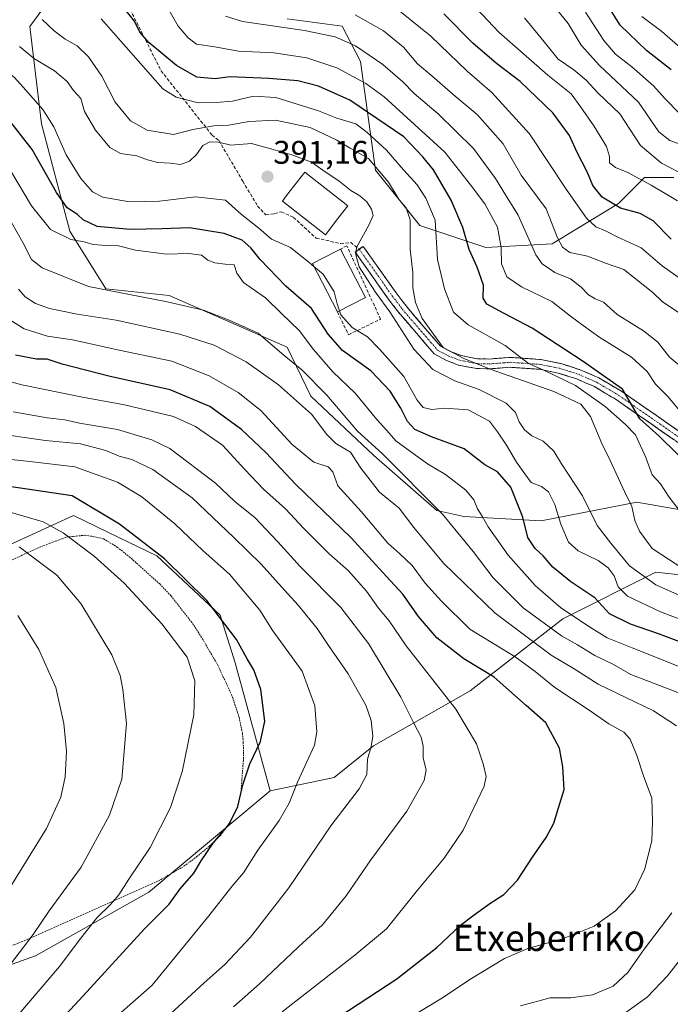
# Model space of a CAD drawing. Units: metres. Extents: x 637289 to 640682, y 4773768 to 4775708.
# Drawn here: x 639039 to 639238, y 4774062 to 4774363 of the extents above; entities that cross this region are included whole.
import ezdxf
from ezdxf.enums import TextEntityAlignment as Align

# ---------------------------------------------------------------- set-up
doc = ezdxf.new("R2010")
doc.units = ezdxf.units.M
doc.header["$MEASUREMENT"] = 0
for name, pattern in [('TRAZO_Y_PUNTO', [1, 0.5, -0.25, 0, -0.25]), ('TRAZOS', [0.75, 0.5, -0.25]), ('TRAZOSX2', [1.5, 1, -0.5])]:
    doc.linetypes.add(name, pattern=pattern)
for name, color, linetype, lineweight in [('Alambrada', 19, 'TRAZOS', 0), ('Arbolado forestal CxS', 92, 'Continuous', 0), ('Camino', 19, 'TRAZOSX2', 0), ('Camino Cxs', 19, 'Continuous', 0), ('Camino eje', 19, 'TRAZO_Y_PUNTO', 0), ('Carátula', 7, 'Continuous', 5), ('Curva de nivel maestra', 36, 'Continuous', 30), ('Curva de nivel normal', 36, 'Continuous', 0), ('Edificación', 1, 'Continuous', 13), ('Edificación Cxs', 1, 'Continuous', 13), ('Muro lineal', 1, 'TRAZOSX2', 13), ('Pastizal CxS', 92, 'Continuous', 0), ('Prado CxS', 92, 'Continuous', 0), ('Punto de cota en terreno', 7, 'Continuous', 0), ('Rótulo de punto de cota en terreno', 19, 'Continuous', 0), ('Senda', 19, 'TRAZOSX2', 0), ('Texto cartográfico', 19, 'Continuous', 0)]:
    doc.layers.add(name, color=color, linetype=linetype, lineweight=lineweight)
doc.styles.add('Arial', font='txt', dxfattribs={"height": 0.2})

# ---------------------------------------------------------------- blocks, each defined once
blk = doc.blocks.new('*U153')
at = {"layer": 'Arbolado forestal CxS', "color": 92, "linetype": 'Continuous', "lineweight": 0}
blk.add_polyline3d([(638929.6379, 4774065.6957, 489.4904), (638951.2343, 4774066.7103, 483.7955), (638983.046, 4774065.2233, 473.4142), (639004.6948, 4774062.9695, 465.7215), (639043.3051, 4774076.7995, 456.5804), (639078.028, 4774096.2897, 451.1807), (639115.1487, 4774127.2309, 446.0598), (639134.8085, 4774131.2953, 441.1726), (639146.7665, 4774140.9701, 438.621), (639176.4362, 4774157.8543, 427.9391), (639204.7692, 4774179.7987, 408.1912), (639233.1995, 4774194.1299, 389.2515), (639279.6832, 4774189.0295, 384.0765)], dxfattribs=at)
blk = doc.blocks.new('5PATER')
at = {"layer": 'Carátula', "linetype": 'Continuous', "lineweight": 5}
h = blk.add_hatch(color=250, dxfattribs=at)
edge = h.paths.add_edge_path()
edge.add_ellipse((0, 0.01), major_axis=(-1.33, -1.34), ratio=0.999422, start_angle=0, end_angle=360)

msp = doc.modelspace()

# ---------------------------------------------------------------- linework, layer by layer
at = {"layer": 'Alambrada', "color": 19, "linetype": 'TRAZOS', "lineweight": 0}
msp.add_polyline3d([(639032.17, 4774078.38, 462.24), (639041.28, 4774081.94, 459.85), (639080.97, 4774099.67, 452.25), (639088.78, 4774104.17, 451.11), (639092.73, 4774107.11, 450.83), (639096.62, 4774110.35, 450.11), (639100.03, 4774113.69, 449.7), (639103.03, 4774117.72, 449.74), (639105.16, 4774122.3, 449.82), (639106.27, 4774127.09, 449.9), (639107.01, 4774137.06, 450.46), (639106.96, 4774142.05, 451.24), (639106.69, 4774144.84, 451.72), (639105.69, 4774149.67, 452.33), (639103.47, 4774156.39, 452.71), (639099.17, 4774165.63, 453.09), (639094.14, 4774174.25, 452.51), (639091.16, 4774178.77, 452.24), (639084.82, 4774186.88, 451.99), (639081.37, 4774190.49, 452.18), (639072.32, 4774198.62, 452.3), (639068.48, 4774201.68, 452.43), (639064.12, 4774204.34, 452.6), (639058.69, 4774205.41, 453.52), (639057.82, 4774205.32, 453.72), (639052.66, 4774204.79, 454.99), (639044.87, 4774201.84, 458.06), (639031.78, 4774195.89, 463.02)], dxfattribs=at)
at = {"layer": 'Arbolado forestal CxS', "color": 92, "linetype": 'Continuous', "lineweight": 0}
for points in [[(639050.95, 4774373.83, 380.2), (639041.58, 4774361.02, 386.95), (639045.14, 4774331.25, 396.28), (639053.82, 4774298.37, 405.36), (639064.86, 4774280.75, 411.64), (639084.27, 4774278.68, 410.77), (639120.35, 4774262.88, 409.4), (639127.59, 4774247.94, 413.63), (639146.9, 4774229.8, 412.04), (639166.19, 4774212.92, 410.65), (639174.48, 4774211.13, 407.83), (639198.16, 4774209.85, 397.27), (639227.47, 4774215.49, 383.54), (639246.64, 4774212.1, 378.75)], [(639050.95, 4774373.83, 380.2), (639041.58, 4774361.02, 386.95), (639045.14, 4774331.25, 396.28), (639053.82, 4774298.37, 405.36), (639064.86, 4774280.75, 411.64), (639084.27, 4774278.68, 410.77), (639120.35, 4774262.88, 409.4), (639127.59, 4774247.94, 413.63), (639146.9, 4774229.8, 412.04), (639166.19, 4774212.92, 410.65), (639174.48, 4774211.13, 407.83), (639198.16, 4774209.85, 397.27), (639227.47, 4774215.49, 383.54), (639246.64, 4774212.1, 378.75)], [(639238.75, 4774314.78, 342.89), (639229.73, 4774314.78, 345.71), (639221.83, 4774306.88, 351.29), (639201.54, 4774294.47, 361.77), (639181.24, 4774293.34, 371.24), (639160.95, 4774300.11, 381.27), (639147.41, 4774317.04, 386.38), (639142.82, 4774350.29, 368.52), (639137.27, 4774361.04, 364.56), (639120.35, 4774363.3, 365.47)], [(639238.75, 4774314.78, 342.89), (639229.73, 4774314.78, 345.71), (639221.83, 4774306.88, 351.29), (639201.54, 4774294.47, 361.77), (639181.24, 4774293.34, 371.24), (639160.95, 4774300.11, 381.27), (639147.41, 4774317.04, 386.38), (639142.82, 4774350.29, 368.52), (639137.27, 4774361.04, 364.56), (639120.35, 4774363.3, 365.47)], [(639279.68, 4774189.03, 384.08), (639233.2, 4774194.13, 389.25), (639204.77, 4774179.8, 408.19), (639176.44, 4774157.85, 427.94), (639146.77, 4774140.97, 438.62), (639134.81, 4774131.3, 441.17), (639115.15, 4774127.23, 446.06), (639104.47, 4774166.43, 451.41), (639099.84, 4774180.96, 449.95), (639080.53, 4774199.11, 450.79), (639068.89, 4774204.72, 452.06), (639054.94, 4774211.46, 453.31), (639005.12, 4774188.65, 470.58), (638977.01, 4774188.87, 475.02), (638945.91, 4774184.65, 486.09), (638924.82, 4774192.62, 492.99)], [(639115.15, 4774127.23, 446.06), (639104.47, 4774166.43, 451.41), (639099.84, 4774180.96, 449.95), (639080.53, 4774199.11, 450.79), (639068.89, 4774204.72, 452.06), (639054.94, 4774211.46, 453.31), (639005.12, 4774188.65, 470.58), (638977.01, 4774188.87, 475.02), (638945.91, 4774184.65, 486.09), (638924.82, 4774192.62, 492.99)], [(639279.68, 4774189.03, 384.08), (639233.2, 4774194.13, 389.25), (639204.77, 4774179.8, 408.19), (639176.44, 4774157.85, 427.94), (639146.77, 4774140.97, 438.62), (639134.81, 4774131.3, 441.17), (639115.15, 4774127.23, 446.06)], [(639279.68, 4774189.03, 384.08), (639233.2, 4774194.13, 389.25), (639204.77, 4774179.8, 408.19), (639176.44, 4774157.85, 427.94), (639146.77, 4774140.97, 438.62), (639134.81, 4774131.3, 441.17), (639115.15, 4774127.23, 446.06)], [(638983.05, 4774065.22, 473.41), (639004.69, 4774062.97, 465.72), (639043.31, 4774076.8, 456.58), (639078.03, 4774096.29, 451.18), (639115.15, 4774127.23, 446.06)]]:
    msp.add_polyline3d(points, dxfattribs=at)
at = {"layer": 'Camino', "color": 19, "linetype": 'TRAZOSX2', "lineweight": 0}
for points in [[(639246.15, 4774229.5), (639221.1, 4774246.9), (639214.43, 4774250.85), (639209.03, 4774253.2), (639203.38, 4774254.98), (639197.61, 4774256.15), (639188.69, 4774256.77), (639182.22, 4774256.28), (639178.36, 4774256.37), (639172.79, 4774257.45), (639169.13, 4774258.83), (639165.43, 4774260.83), (639154.44, 4774273.62), (639151.32, 4774277.72), (639141.24, 4774292), (639142.47, 4774292.87)], [(639142.47, 4774292.87), (639143.69, 4774293.73), (639153.74, 4774279.49), (639156.77, 4774275.51), (639167.34, 4774263.21), (639170.38, 4774261.57), (639173.61, 4774260.35), (639178.69, 4774259.36), (639182.14, 4774259.29), (639188.68, 4774259.78), (639198.01, 4774259.13), (639204.13, 4774257.89), (639210.08, 4774256.01), (639215.8, 4774253.53), (639222.73, 4774249.43), (639247.77, 4774232.03)]]:
    msp.add_lwpolyline(points, dxfattribs=at)
at = {"layer": 'Camino Cxs', "color": 19, "linetype": 'Continuous', "lineweight": 0}
msp.add_polyline3d([(639238.99, 4774234.47, 372.73), (639235.41, 4774236.96, 373.43), (639231.84, 4774239.44, 373.88), (639228.26, 4774241.93, 375.48), (639224.68, 4774244.41, 377.08), (639221.1, 4774246.9, 378.7), (639217.77, 4774248.88, 379.27), (639214.43, 4774250.85, 378.92), (639211.73, 4774252.03, 378.17), (639209.03, 4774253.2, 378.43), (639206.21, 4774254.09, 379.54), (639203.38, 4774254.98, 379.81), (639200.5, 4774255.57, 380.2), (639197.61, 4774256.15, 380.52), (639193.15, 4774256.46, 381.5), (639188.69, 4774256.77, 382.43), (639185.46, 4774256.53, 383.59), (639182.22, 4774256.28, 385.04), (639178.36, 4774256.37, 386.35), (639175.58, 4774256.91, 386.7), (639172.79, 4774257.45, 386.41), (639169.13, 4774258.83, 386.19), (639165.43, 4774260.83, 386.65), (639162.68, 4774264.03, 387.23), (639159.94, 4774267.23, 387.89), (639157.19, 4774270.42, 388.47), (639154.44, 4774273.62, 388.14), (639152.88, 4774275.67, 387.88), (639151.32, 4774277.72, 387.14), (639148.8, 4774281.29, 388.13), (639146.28, 4774284.86, 388.51), (639143.76, 4774288.43, 389.22), (639141.24, 4774292, 389.84), (639143.69, 4774293.73, 389.5), (639146.2, 4774290.17, 388.55), (639148.72, 4774286.61, 387.59), (639151.23, 4774283.05, 386.75), (639153.74, 4774279.49, 386.05), (639155.26, 4774277.5, 386.11), (639156.77, 4774275.51, 386.22), (639159.41, 4774272.44, 386.11), (639162.06, 4774269.36, 385.62), (639164.7, 4774266.29, 384.92), (639167.34, 4774263.21, 384.15), (639170.38, 4774261.57, 384.03), (639173.61, 4774260.35, 384.3), (639176.15, 4774259.86, 384.57), (639178.69, 4774259.36, 383.98), (639182.14, 4774259.29, 382.58), (639185.41, 4774259.54, 381.48), (639188.68, 4774259.78, 380.65), (639193.35, 4774259.46, 379.56), (639198.01, 4774259.13, 378.37), (639201.07, 4774258.51, 378.05), (639204.13, 4774257.89, 377.82), (639207.11, 4774256.95, 377.65), (639210.08, 4774256.01, 376.88), (639212.94, 4774254.77, 376.25), (639215.8, 4774253.53, 376.42), (639219.27, 4774251.48, 376.79), (639222.73, 4774249.43, 376.22), (639226.31, 4774246.94, 374.81), (639229.88, 4774244.46, 373.47), (639233.46, 4774241.97, 372.59), (639237.04, 4774239.49, 371.93), (639240.62, 4774237, 371.44)], dxfattribs=at)
at = {"layer": 'Camino eje', "color": 19, "linetype": 'TRAZO_Y_PUNTO', "lineweight": 0}
msp.add_lwpolyline([(639142.47, 4774292.87), (639152.53, 4774278.61), (639155.61, 4774274.57), (639166.39, 4774262.02), (639169.76, 4774260.2), (639173.2, 4774258.9), (639175.99, 4774258.36), (639178.53, 4774257.87), (639180.46, 4774257.82), (639182.18, 4774257.79), (639185.42, 4774258.03), (639188.69, 4774258.28), (639197.81, 4774257.64), (639203.76, 4774256.44), (639206.73, 4774255.5), (639209.56, 4774254.61), (639212.26, 4774253.43), (639215.12, 4774252.19), (639221.92, 4774248.17), (639234.44, 4774239.47), (639246.96, 4774230.77)], dxfattribs=at)
at = {"layer": 'Curva de nivel maestra', "color": 36, "linetype": 'Continuous', "lineweight": 30}
for points in [[(639245.21, 4774225.04, 375), (639234.27, 4774235.74, 375), (639228.38, 4774240.95, 375), (639223.06, 4774250.04, 375), (639210.74, 4774258.72, 375), (639195.42, 4774268.7, 375), (639186.78, 4774273.17, 375), (639181.53, 4774276.03, 375), (639180.35, 4774277.85, 375), (639180.44, 4774281.89, 375), (639178.54, 4774287.41, 375), (639176.05, 4774292.78, 375), (639174.18, 4774299.46, 375), (639170.64, 4774307.86, 375), (639165.14, 4774317.15, 375), (639161.92, 4774321.12, 375), (639156.12, 4774327.22, 375), (639139.62, 4774338.4, 375), (639129.95, 4774342.75, 375), (639123.62, 4774344.32, 375), (639114.82, 4774345.09, 375), (639102.88, 4774345.56, 375), (639098.38, 4774344.94, 375), (639092.76, 4774345.46, 375), (639086.49, 4774349.09, 375), (639078.14, 4774356.02, 375), (639075.32, 4774359.27, 375), (639073.7, 4774362.57, 375), (639067.71, 4774370.01, 375)], [(639237.95, 4774347.68, 325), (639230.41, 4774353.68, 325), (639222.33, 4774361.38, 325), (639216.67, 4774370.47, 325)], [(639237.9, 4774295.89, 350), (639232.44, 4774301.51, 350), (639228.43, 4774303.75, 350), (639222.46, 4774305.45, 350), (639216.78, 4774308.77, 350), (639214, 4774312.31, 350), (639212.33, 4774316.34, 350), (639209.04, 4774322.65, 350), (639206.81, 4774327.66, 350), (639201.66, 4774334.57, 350), (639191.68, 4774344.2, 350), (639184.44, 4774349.66, 350), (639177.2, 4774355.84, 350), (639168.38, 4774364.86, 350)], [(639247.58, 4774170.12, 400), (639234.08, 4774175.27, 400), (639225.45, 4774178.23, 400), (639219.09, 4774181.4, 400), (639214.6, 4774186.24, 400), (639207.19, 4774191.18, 400), (639201.68, 4774195.67, 400), (639198.73, 4774199.05, 400), (639196.34, 4774201.32, 400), (639194.08, 4774204.74, 400), (639192.56, 4774210.88, 400), (639188.83, 4774220.14, 400), (639184.78, 4774224.76, 400), (639180.91, 4774226.89, 400), (639174.55, 4774231.86, 400), (639164.55, 4774235.54, 400), (639159.44, 4774237.76, 400), (639157.24, 4774240.22, 400), (639155.22, 4774244.28, 400), (639151.87, 4774249.46, 400), (639145.96, 4774255.68, 400), (639137.3, 4774261.94, 400), (639132.9, 4774266.87, 400), (639127.79, 4774274.77, 400), (639119.95, 4774281.56, 400), (639112.16, 4774289.67, 400), (639109.24, 4774293.27, 400), (639106.57, 4774295.61, 400), (639101.13, 4774297.68, 400), (639090.45, 4774299.44, 400), (639082.08, 4774299.11, 400), (639072.33, 4774298.88, 400), (639062.26, 4774299.81, 400), (639057.93, 4774301.9, 400), (639056.22, 4774303.53, 400), (639053.07, 4774305.52, 400), (639049.74, 4774310.18, 400), (639042.32, 4774323.4, 400), (639031.04, 4774337.77, 400)], [(639133.28, 4774056.14, 425), (639153.94, 4774069.74, 425), (639166.23, 4774079.36, 425), (639173.41, 4774086.15, 425), (639177.19, 4774088.98, 425), (639182.16, 4774092.62, 425), (639186.76, 4774095.55, 425), (639190.91, 4774099.93, 425), (639195.5, 4774106.93, 425), (639199.72, 4774112.93, 425), (639201.98, 4774117.36, 425), (639203.47, 4774121.99, 425), (639205.23, 4774127.68, 425), (639204.78, 4774134.54, 425), (639203.77, 4774140.26, 425), (639199.58, 4774148.03, 425), (639193.56, 4774153.34, 425), (639183.75, 4774162.01, 425), (639174.46, 4774167.65, 425), (639166.19, 4774174, 425), (639160.58, 4774180.55, 425), (639155.76, 4774187.36, 425), (639150.81, 4774192.74, 425), (639139.93, 4774204.56, 425), (639122.93, 4774221.04, 425), (639113.92, 4774230.56, 425), (639106.43, 4774237.74, 425), (639096.68, 4774244.8, 425), (639084.62, 4774249.84, 425), (639065.76, 4774254.04, 425), (639051.56, 4774257.67, 425), (639046.9, 4774259.2, 425), (639043.64, 4774259.28, 425), (639037.19, 4774260.5, 425)], [(639047.53, 4774053.37, 450), (639057.9, 4774064.51, 450), (639076.74, 4774084.99, 450), (639084.31, 4774092.57, 450), (639087.6, 4774097.29, 450), (639091.85, 4774102.06, 450), (639094.04, 4774105.79, 450), (639097.75, 4774111.26, 450), (639102.62, 4774117.06, 450), (639105.25, 4774122.45, 450), (639106.77, 4774129.06, 450), (639108.94, 4774135.53, 450), (639112.2, 4774142.33, 450), (639113.57, 4774148.53, 450), (639112.29, 4774158.18, 450), (639110.16, 4774164.27, 450), (639108.14, 4774167.57, 450), (639104.87, 4774173.52, 450), (639095.76, 4774185.46, 450), (639082.85, 4774198.19, 450), (639069.09, 4774208.79, 450), (639054.62, 4774217.48, 450), (639014.48, 4774223.39, 450)]]:
    msp.add_polyline3d(points, dxfattribs=at)
at = {"layer": 'Curva de nivel normal', "color": 36, "linetype": 'Continuous', "lineweight": 0}
for points in [[(639199.27, 4774370.71, 335), (639206.42, 4774361.9, 335), (639210.42, 4774355.27, 335), (639215.98, 4774349.09, 335), (639227.98, 4774337.81, 335), (639234.18, 4774328.75, 335), (639237.56, 4774326.14, 335), (639246.02, 4774323.01, 335)], [(639151.16, 4774368.62, 355), (639164.32, 4774358.06, 355), (639175.48, 4774347.32, 355), (639183.08, 4774340.82, 355), (639194.52, 4774328.13, 355), (639205.79, 4774311.26, 355), (639212, 4774302.34, 355), (639214.84, 4774299.76, 355), (639217.86, 4774298.5, 355), (639221.61, 4774296.6, 355), (639228.76, 4774293.25, 355), (639235.14, 4774287.79, 355), (639241.05, 4774283.62, 355)], [(639178.41, 4774366.4, 345), (639185.19, 4774359.28, 345), (639200.14, 4774346.12, 345), (639207.31, 4774340.37, 345), (639210.28, 4774336.26, 345), (639214.3, 4774330.62, 345), (639218.1, 4774324.3, 345), (639219.08, 4774321.26, 345), (639219.06, 4774319.27, 345), (639220.88, 4774317.86, 345), (639224.7, 4774316.36, 345), (639231.84, 4774312.41, 345), (639239.89, 4774307.62, 345)], [(639017.28, 4774364.8, 395), (639021.21, 4774359.37, 395), (639030.43, 4774350.46, 395), (639036.96, 4774345.42, 395), (639040.4, 4774341.53, 395), (639045.62, 4774335.59, 395), (639049, 4774330.3, 395), (639052.77, 4774321.74, 395), (639057.18, 4774314.49, 395), (639060.78, 4774310.37, 395), (639064, 4774308.78, 395), (639072.12, 4774307.38, 395), (639081.3, 4774307.61, 395), (639092.3, 4774308.88, 395), (639101.51, 4774307.89, 395), (639106.45, 4774303.5, 395), (639111.7, 4774299.3, 395), (639115.56, 4774295.91, 395), (639121.41, 4774293.38, 395), (639127.12, 4774288.76, 395), (639128.58, 4774287.55, 395)], [(639045.41, 4774363.1, 385), (639049.08, 4774359.63, 385), (639052.46, 4774357.07, 385), (639056.06, 4774355.01, 385), (639059.62, 4774351.67, 385), (639063.67, 4774345.82, 385), (639067.78, 4774337.84, 385), (639072.44, 4774332.15, 385), (639077.58, 4774329.28, 385), (639085.6, 4774327.9, 385), (639091.53, 4774329.43, 385), (639097.89, 4774330.56, 385), (639102.44, 4774330.82, 385), (639108.74, 4774331.96, 385), (639116.84, 4774332.29, 385), (639127.38, 4774330.12, 385), (639135.58, 4774326.25, 385), (639139.68, 4774323.74, 385), (639145.3, 4774320.61, 385), (639151.44, 4774313.42, 385), (639154.64, 4774307.96, 385), (639156.85, 4774305.53, 385), (639158.07, 4774301.82, 385), (639158.01, 4774292.9, 385), (639158.89, 4774285.74, 385), (639158.86, 4774281.06, 385), (639159.63, 4774276.62, 385), (639161.68, 4774271.72, 385), (639168.1, 4774262.77, 385), (639174.43, 4774259.42, 385), (639182.56, 4774256.21, 385), (639202.02, 4774249.34, 385), (639210.24, 4774245.52, 385), (639213.19, 4774241.7, 385), (639216.67, 4774233.43, 385), (639219.3, 4774228.21, 385), (639223.61, 4774218.74, 385), (639225.91, 4774214.22, 385), (639226.8, 4774209.93, 385), (639228.22, 4774206.62, 385), (639232.12, 4774201.36, 385), (639240.11, 4774196.11, 385)], [(639241.04, 4774212.29, 380), (639237.35, 4774217.08, 380), (639234.69, 4774221.08, 380), (639232.1, 4774223.86, 380), (639230.16, 4774229.18, 380), (639227.02, 4774236.1, 380), (639223.96, 4774239.28, 380), (639217.77, 4774244.76, 380), (639208.67, 4774251.18, 380), (639199.12, 4774255.77, 380), (639194.22, 4774257.87, 380), (639187.08, 4774263.4, 380), (639175.81, 4774269.79, 380), (639171.31, 4774273.63, 380), (639168.5, 4774280.76, 380), (639166.4, 4774289.7, 380), (639165.72, 4774301.74, 380), (639162.81, 4774308.43, 380), (639160.16, 4774312.59, 380), (639156.02, 4774317.11, 380), (639150.75, 4774323.18, 380), (639144.92, 4774328.58, 380), (639141.45, 4774331.16, 380), (639135.6, 4774332.96, 380), (639129.95, 4774335.22, 380), (639116.95, 4774339.23, 380), (639110.03, 4774339.7, 380), (639103.61, 4774338.15, 380), (639098.67, 4774337.71, 380), (639093.18, 4774337.58, 380), (639086.43, 4774339.33, 380), (639082.31, 4774341.92, 380), (639063.4, 4774363.36, 380)], [(639240.97, 4774242.95, 370), (639237.06, 4774247.74, 370), (639233.1, 4774251.58, 370), (639230.58, 4774255.48, 370), (639225.79, 4774259.85, 370), (639216.13, 4774265.84, 370), (639210.99, 4774269.52, 370), (639207.09, 4774272.35, 370), (639201.38, 4774276.88, 370), (639192.08, 4774281.37, 370), (639187.67, 4774284.41, 370), (639186.02, 4774288.42, 370), (639185.9, 4774293.43, 370), (639184.74, 4774299.59, 370), (639180.85, 4774306.7, 370), (639176.48, 4774312.55, 370), (639168.66, 4774322.52, 370), (639150.12, 4774339.49, 370), (639144.42, 4774343.57, 370), (639135.61, 4774348.35, 370), (639126.4, 4774351.37, 370), (639116.29, 4774352.94, 370), (639105.48, 4774353.44, 370), (639098.27, 4774354.72, 370), (639092.63, 4774355.54, 370), (639090.13, 4774357.54, 370), (639086.98, 4774361.12, 370), (639084.52, 4774365.32, 370)], [(639247.25, 4774251.76, 365), (639237.45, 4774259.83, 365), (639233.82, 4774264.48, 365), (639229.49, 4774267.88, 365), (639221.41, 4774272.94, 365), (639217.17, 4774276.65, 365), (639214.68, 4774277.72, 365), (639212.62, 4774278.95, 365), (639210.42, 4774281.31, 365), (639207.09, 4774283.76, 365), (639202.35, 4774285.76, 365), (639198.46, 4774288.44, 365), (639196.46, 4774291.11, 365), (639191.06, 4774303.26, 365), (639187.19, 4774309.48, 365), (639184.15, 4774314.5, 365), (639177.39, 4774323.64, 365), (639166.6, 4774334.22, 365), (639159.3, 4774340.49, 365), (639155.82, 4774344.1, 365), (639149.63, 4774349.39, 365), (639141.32, 4774355.01, 365), (639135.07, 4774357.85, 365), (639125.73, 4774359.72, 365), (639106.74, 4774362.5, 365), (639101.52, 4774364.1, 365)], [(639141.18, 4774364.54, 360), (639149.88, 4774359.69, 360), (639155.95, 4774354.63, 360), (639160.24, 4774349.56, 360), (639164.62, 4774345.93, 360), (639171.23, 4774340.22, 360), (639178.53, 4774334.08, 360), (639186.48, 4774325.08, 360), (639191.99, 4774315.54, 360), (639199.65, 4774305.26, 360), (639203.17, 4774296.32, 360), (639204.72, 4774293.5, 360), (639206.95, 4774291.89, 360), (639212.32, 4774290.72, 360), (639217.83, 4774288.62, 360), (639223.49, 4774286.68, 360), (639232.28, 4774279.6, 360), (639235.2, 4774276.84, 360), (639240.16, 4774273.48, 360)], [(639193.06, 4774363.58, 340), (639200.02, 4774355.19, 340), (639203.38, 4774351, 340), (639208.19, 4774347.77, 340), (639211.92, 4774344.6, 340), (639215.52, 4774340.68, 340), (639222.27, 4774334.25, 340), (639228.58, 4774324.55, 340), (639234.97, 4774319.21, 340), (639242.81, 4774315.11, 340)], [(639211.7, 4774365.39, 330), (639217.33, 4774356.69, 330), (639220.88, 4774352.53, 330), (639225.91, 4774348.6, 330), (639232.51, 4774342.81, 330), (639236.11, 4774338.85, 330), (639240.72, 4774334.14, 330)], [(639228.93, 4774364, 320), (639235.12, 4774359.43, 320), (639241.54, 4774353.85, 320)], [(639243.51, 4774185.64, 390), (639233.28, 4774190.19, 390), (639225.21, 4774196.01, 390), (639219.44, 4774202.95, 390), (639215.31, 4774208.4, 390), (639210.78, 4774217.45, 390), (639204.34, 4774227.26, 390), (639202.01, 4774231.13, 390), (639198.78, 4774234.2, 390), (639195.3, 4774235.84, 390), (639193.01, 4774237.66, 390), (639191.38, 4774240.03, 390), (639190.3, 4774242.92, 390), (639187.38, 4774245.78, 390), (639179.16, 4774249.96, 390), (639171.68, 4774252.66, 390), (639165, 4774256.12, 390), (639159.16, 4774262.26, 390), (639151.85, 4774273.7, 390), (639147.59, 4774279.4, 390), (639145.01, 4774283.53, 390), (639142.47, 4774287.45, 390), (639141.41, 4774291.12, 390), (639141.66, 4774293.37, 390), (639145.34, 4774300.22, 390), (639146.71, 4774303.22, 390), (639146.23, 4774305.16, 390), (639144.79, 4774307.4, 390), (639142.66, 4774309.18, 390), (639139.86, 4774310.8, 390), (639136.35, 4774313.65, 390), (639131.35, 4774316.99, 390), (639127.81, 4774319.45, 390), (639121.78, 4774321.75, 390), (639116.06, 4774323.37, 390), (639109.42, 4774325.19, 390), (639103.18, 4774324.69, 390), (639099.36, 4774325.57, 390), (639096.72, 4774325.71, 390), (639094.62, 4774324.54, 390), (639092.62, 4774321.82, 390), (639090.49, 4774319.77, 390), (639087.78, 4774318.82, 390), (639084.56, 4774319.18, 390), (639080.78, 4774319.34, 390), (639077.59, 4774320.21, 390), (639074.37, 4774321.47, 390), (639069.36, 4774322.14, 390), (639066.1, 4774323.93, 390), (639061.74, 4774329.23, 390), (639058.33, 4774334.93, 390), (639057.2, 4774338.93, 390), (639055.03, 4774341.39, 390), (639053.04, 4774344.11, 390), (639049.18, 4774347.39, 390), (639043.08, 4774351.08, 390), (639038.5, 4774354.85, 390)], [(639240.61, 4774165.17, 405), (639225.99, 4774170.97, 405), (639218.33, 4774174.07, 405), (639212.92, 4774177.41, 405), (639204.16, 4774183.21, 405), (639196.28, 4774190.03, 405), (639188.04, 4774199.29, 405), (639181.92, 4774207.93, 405), (639180.03, 4774211.26, 405), (639178.66, 4774213.44, 405), (639177.54, 4774216.2, 405), (639175.04, 4774219.21, 405), (639168.86, 4774223.93, 405), (639163.38, 4774227.21, 405), (639159.7, 4774229.92, 405), (639153.69, 4774234.28, 405), (639150.86, 4774237.41, 405), (639147.81, 4774240.78, 405), (639141.16, 4774248.8, 405), (639134.4, 4774255.37, 405), (639128.44, 4774262.23, 405), (639124.1, 4774268.04, 405), (639118.65, 4774273.18, 405), (639113.73, 4774278.03, 405), (639107.07, 4774282.7, 405), (639104.99, 4774285.52, 405), (639104.13, 4774288.11, 405), (639101.39, 4774288.29, 405), (639098.28, 4774288.68, 405), (639096.15, 4774289.52, 405), (639094.19, 4774291.07, 405), (639090.24, 4774291.52, 405), (639083.43, 4774291.35, 405), (639073.91, 4774292.54, 405), (639068.72, 4774293.89, 405), (639065.01, 4774293.98, 405), (639061.05, 4774294.34, 405), (639058.29, 4774295.12, 405), (639054.12, 4774295.88, 405), (639047.92, 4774298.92, 405), (639042.12, 4774306.1, 405), (639035.67, 4774316.98, 405)], [(639246.61, 4774154.79, 410), (639225.6, 4774162.82, 410), (639220.28, 4774165.84, 410), (639214.61, 4774168.63, 410), (639209.24, 4774171.86, 410), (639204.32, 4774174.66, 410), (639192.63, 4774183.18, 410), (639183.46, 4774192.4, 410), (639177.36, 4774200.47, 410), (639167.93, 4774211.89, 410), (639149.6, 4774230.3, 410), (639141.87, 4774237.18, 410), (639132.56, 4774248.24, 410), (639124.92, 4774256.03, 410), (639119.48, 4774260.36, 410), (639111.5, 4774267.2, 410), (639102.68, 4774271.2, 410), (639094.77, 4774274.24, 410), (639083.62, 4774276.8, 410), (639059.53, 4774281.5, 410), (639045.42, 4774287.14, 410), (639042.12, 4774289.73, 410), (639039.45, 4774294.88, 410), (639032.46, 4774307.11, 410)], [(639128.58, 4774287.55, 395), (639131.39, 4774285.22, 395), (639134.78, 4774279.87, 395), (639135.66, 4774276.16, 395), (639136.42, 4774274.03, 395)], [(639239.54, 4774147.1, 415), (639232.51, 4774151.66, 415), (639215.57, 4774159.89, 415), (639208.21, 4774164.52, 415), (639201.22, 4774168.76, 415), (639184.02, 4774181.57, 415), (639168.29, 4774196.83, 415), (639159.12, 4774207.77, 415), (639154.64, 4774213.68, 415), (639148.64, 4774218.54, 415), (639142.92, 4774225.95, 415), (639139.79, 4774230.82, 415), (639135.3, 4774233.49, 415), (639132.48, 4774236.18, 415), (639127.8, 4774242.44, 415), (639117.78, 4774251.42, 415), (639107.83, 4774258.47, 415), (639098.06, 4774263.54, 415), (639087.54, 4774266.86, 415), (639068.01, 4774271.16, 415), (639056.06, 4774272.98, 415), (639047.66, 4774274.77, 415), (639043.34, 4774276.27, 415), (639040.23, 4774278.26, 415), (639038.13, 4774280.66, 415)], [(639245.95, 4774177.68, 395), (639234.62, 4774181.94, 395), (639224.56, 4774186.78, 395), (639221.66, 4774189.61, 395), (639220.45, 4774192.94, 395), (639218.61, 4774195.47, 395), (639215.56, 4774197.63, 395), (639209.42, 4774200.62, 395), (639206.46, 4774203.27, 395), (639204.18, 4774208.74, 395), (639202.31, 4774214.79, 395), (639200.42, 4774218.64, 395), (639198.23, 4774220.32, 395), (639195.03, 4774221.54, 395), (639193.14, 4774224.13, 395), (639190.6, 4774227.76, 395), (639187.57, 4774232.92, 395), (639184.82, 4774236.97, 395), (639182.29, 4774240.27, 395), (639175.77, 4774243.76, 395), (639168.56, 4774244.27, 395), (639164.65, 4774243.88, 395), (639162.05, 4774244.48, 395), (639160.22, 4774246.73, 395), (639156.07, 4774253.96, 395), (639148.78, 4774262.16, 395), (639144.94, 4774266.1, 395), (639140.28, 4774268.92, 395), (639136.85, 4774272.83, 395), (639136.42, 4774274.03, 395)], [(639153.28, 4774055.05, 420), (639167.94, 4774063.89, 420), (639176.28, 4774069.55, 420), (639186.94, 4774076.01, 420), (639194.03, 4774079, 420), (639204.7, 4774081.94, 420), (639214.39, 4774085.84, 420), (639220.86, 4774090.56, 420), (639226.78, 4774096.94, 420), (639229.9, 4774103.4, 420), (639231.97, 4774112.04, 420), (639232.26, 4774117.9, 420), (639232.02, 4774125.02, 420), (639229.48, 4774131.78, 420), (639227.42, 4774138.07, 420), (639225.4, 4774143.04, 420), (639223.46, 4774145.16, 420), (639218.86, 4774147.71, 420), (639212.84, 4774151.94, 420), (639202.28, 4774158.87, 420), (639196.29, 4774163.68, 420), (639190.17, 4774168.24, 420), (639184.16, 4774171.86, 420), (639176.28, 4774176.7, 420), (639167.61, 4774185.26, 420), (639162.61, 4774190.73, 420), (639158.61, 4774196.14, 420), (639154.92, 4774199.68, 420), (639151.21, 4774203, 420), (639143.04, 4774212.68, 420), (639135.85, 4774220.5, 420), (639134.36, 4774224.74, 420), (639132.96, 4774226.28, 420), (639128.51, 4774227.78, 420), (639121.92, 4774233.12, 420), (639112.3, 4774243.55, 420), (639105.34, 4774249.04, 420), (639096.46, 4774254.1, 420), (639085.05, 4774258.63, 420), (639068.97, 4774262.04, 420), (639054.71, 4774265.13, 420), (639046.97, 4774266.28, 420), (639039.88, 4774268.52, 420), (639034.32, 4774271.96, 420)], [(639118.84, 4774059.65, 430), (639141.06, 4774076.95, 430), (639150.8, 4774085, 430), (639160.28, 4774096.89, 430), (639168.47, 4774106.67, 430), (639174.24, 4774115.18, 430), (639180.68, 4774128.63, 430), (639181.26, 4774131.66, 430), (639180.4, 4774135.52, 430), (639178.37, 4774141.59, 430), (639172.04, 4774152.26, 430), (639156.86, 4774171.59, 430), (639151.64, 4774179.18, 430), (639148.33, 4774183.07, 430), (639144.65, 4774188.29, 430), (639139.02, 4774194.66, 430), (639133.28, 4774199.74, 430), (639125.49, 4774207.43, 430), (639119.84, 4774213.45, 430), (639113.16, 4774219.5, 430), (639107.39, 4774225.53, 430), (639100.62, 4774232.97, 430), (639092.29, 4774238.66, 430), (639085.62, 4774241.68, 430), (639070.62, 4774245.23, 430), (639057.76, 4774247.62, 430), (639039.12, 4774251.37, 430), (639031.9, 4774253.38, 430)], [(639103.97, 4774061.17, 435), (639111.96, 4774068.21, 435), (639123.9, 4774079.5, 435), (639131.17, 4774086.26, 435), (639138.44, 4774095.17, 435), (639145.99, 4774106.1, 435), (639157.02, 4774121.04, 435), (639162.36, 4774130.43, 435), (639162.96, 4774133.67, 435), (639162.01, 4774137.26, 435), (639162.02, 4774140.93, 435), (639161.37, 4774143.68, 435), (639159.19, 4774147.93, 435), (639155.17, 4774155.9, 435), (639145.24, 4774172.28, 435), (639136.84, 4774183.32, 435), (639124.4, 4774195.83, 435), (639117.57, 4774203.39, 435), (639113.86, 4774207.21, 435), (639110.61, 4774210.76, 435), (639104.38, 4774215.74, 435), (639098.44, 4774221.3, 435), (639084.47, 4774231.88, 435), (639078.97, 4774234.56, 435), (639068.43, 4774237.75, 435), (639056.8, 4774239.7, 435), (639052.37, 4774240.66, 435), (639046.96, 4774241.27, 435), (639036.52, 4774243.1, 435)], [(639029.29, 4774236.83, 440), (639046.36, 4774234.42, 440), (639057.13, 4774233.34, 440), (639064.88, 4774231.36, 440), (639068.92, 4774229.62, 440), (639072.86, 4774228.56, 440), (639079.23, 4774225.47, 440), (639091.34, 4774216.87, 440), (639104.1, 4774204.69, 440), (639112.46, 4774196.59, 440), (639119.53, 4774188.59, 440), (639123.78, 4774184.01, 440), (639129.58, 4774176.83, 440), (639133.03, 4774171.66, 440), (639139.01, 4774162.97, 440), (639144.49, 4774153.45, 440), (639146.13, 4774148.75, 440), (639146.6, 4774143.99, 440), (639146.11, 4774140.75, 440), (639144.94, 4774136.92, 440), (639144.81, 4774132.27, 440), (639142.43, 4774127.86, 440), (639133.8, 4774116.49, 440), (639120.92, 4774097.6, 440), (639109.15, 4774082.47, 440), (639101.28, 4774074.1, 440), (639094.96, 4774068.54, 440), (639083.38, 4774057.86, 440)], [(639062.86, 4774053.5, 445), (639079.08, 4774067.78, 445), (639096.39, 4774088.96, 445), (639103.43, 4774097.93, 445), (639106.98, 4774102.14, 445), (639111.36, 4774109.11, 445), (639117.9, 4774118.14, 445), (639120.99, 4774123.5, 445), (639123.6, 4774129.88, 445), (639128.72, 4774141.16, 445), (639129.46, 4774145.23, 445), (639128.82, 4774153.27, 445), (639124.97, 4774163.79, 445), (639116.03, 4774176.15, 445), (639112.03, 4774182.44, 445), (639102.77, 4774193.45, 445), (639094.71, 4774200.6, 445), (639085.95, 4774208.84, 445), (639075.92, 4774217.15, 445), (639068.46, 4774221.65, 445), (639055.42, 4774226.27, 445), (639041.58, 4774227.96, 445), (639020.62, 4774230.21, 445)], [(639035.63, 4774212.5, 455), (639045.65, 4774209.53, 455), (639051.86, 4774206.16, 455), (639061.34, 4774198.98, 455), (639070.45, 4774190.76, 455), (639082.03, 4774178.34, 455), (639089.8, 4774168.16, 455), (639092.12, 4774160.88, 455), (639091.78, 4774150.43, 455), (639088.27, 4774133.02, 455), (639084.69, 4774122.14, 455), (639078.47, 4774109.93, 455), (639071.95, 4774100.26, 455), (639068.86, 4774095.47, 455), (639066.31, 4774092.45, 455), (639062.21, 4774088.53, 455), (639057.22, 4774082.16, 455), (639050.74, 4774073.53, 455), (639032.23, 4774051.99, 455)], [(639032.69, 4774070.31, 460), (639042.66, 4774083.26, 460), (639047.49, 4774090.59, 460), (639057.31, 4774103.93, 460), (639065.98, 4774119.82, 460), (639069.74, 4774130.81, 460), (639071.21, 4774147.85, 460), (639070.12, 4774158.19, 460), (639069.26, 4774162.53, 460), (639066.71, 4774168.8, 460), (639057.23, 4774184.56, 460), (639049.9, 4774193.18, 460), (639042.56, 4774198.66, 460), (639038.36, 4774201.82, 460)], [(639033.7, 4774094.58, 465), (639046.7, 4774115.76, 465), (639051.13, 4774125.25, 465), (639052.42, 4774131.56, 465), (639052.8, 4774139.25, 465), (639052.07, 4774147.85, 465), (639049.6, 4774158.82, 465), (639044.34, 4774170.45, 465), (639037.98, 4774180.82, 465)], [(639191.8, 4774061.51, 415), (639200.94, 4774063.94, 415), (639207.25, 4774063.9, 415), (639213.86, 4774064.84, 415), (639220.18, 4774067.46, 415), (639224.68, 4774071.7, 415), (639229.63, 4774078.77, 415), (639238.1, 4774089.94, 415)], [(639223.76, 4774059.28, 410), (639230.56, 4774064.16, 410), (639236.8, 4774070.65, 410), (639243.72, 4774079.5, 410)]]:
    msp.add_polyline3d(points, dxfattribs=at)
at = {"layer": 'Edificación', "color": 1, "linetype": 'Continuous', "lineweight": 13}
for points in [[(639135.94, 4774302.24, 390.96), (639132.1, 4774297.3, 391.37), (639118.91, 4774307.59, 392.35), (639120.21, 4774309.27, 391.97), (639125.75, 4774316.38, 390.58), (639138.94, 4774306.09, 390.53), (639135.94, 4774302.24, 390.96)], [(639144.35, 4774278.13, 390.97), (639135.75, 4774273.68, 395.25), (639128.1, 4774288.48, 394.51), (639135.48, 4774292.3, 390.94), (639136.69, 4774292.92, 390.62), (639144.35, 4774278.13, 390.97)]]:
    msp.add_polyline3d(points, dxfattribs=at)
at = {"layer": 'Edificación Cxs', "color": 1, "linetype": 'Continuous', "lineweight": 13}
for points in [[(639135.94, 4774302.24, 390.96), (639132.1, 4774297.3, 391.37), (639118.91, 4774307.59, 392.35), (639120.21, 4774309.27, 391.97), (639125.75, 4774316.38, 390.58), (639138.94, 4774306.09, 390.53), (639135.94, 4774302.24, 390.96)], [(639144.35, 4774278.13, 390.97), (639135.75, 4774273.68, 395.25), (639128.1, 4774288.48, 394.51), (639135.48, 4774292.3, 390.94), (639136.69, 4774292.92, 390.62), (639144.35, 4774278.13, 390.97)]]:
    msp.add_polyline3d(points, close=True, dxfattribs=at)
at = {"layer": 'Muro lineal', "color": 1, "linetype": 'TRAZOSX2', "lineweight": 13}
msp.add_polyline3d([(639135.75, 4774273.68, 395.25), (639139.19, 4774266.71, 395.86), (639148.96, 4774271.48, 391.24), (639138.66, 4774293.9, 390.19), (639136.69, 4774292.92, 390.62)], dxfattribs=at)
at = {"layer": 'Pastizal CxS', "color": 92, "linetype": 'Continuous', "lineweight": 0}
for points in [[(639246.64, 4774212.1, 378.75), (639227.47, 4774215.49, 383.54), (639198.16, 4774209.85, 397.27), (639174.48, 4774211.13, 407.83), (639166.19, 4774212.92, 410.65), (639146.9, 4774229.8, 412.04), (639127.59, 4774247.94, 413.63), (639120.35, 4774262.88, 409.4), (639084.27, 4774278.68, 410.77), (639064.86, 4774280.75, 411.64), (639053.82, 4774298.37, 405.36), (639045.14, 4774331.25, 396.28), (639041.58, 4774361.02, 386.95), (639050.95, 4774373.83, 380.2)], [(639050.95, 4774373.83, 380.2), (639041.58, 4774361.02, 386.95), (639045.14, 4774331.25, 396.28), (639053.82, 4774298.37, 405.36), (639064.86, 4774280.75, 411.64), (639084.27, 4774278.68, 410.77), (639120.35, 4774262.88, 409.4), (639127.59, 4774247.94, 413.63), (639146.9, 4774229.8, 412.04), (639166.19, 4774212.92, 410.65), (639174.48, 4774211.13, 407.83), (639198.16, 4774209.85, 397.27), (639227.47, 4774215.49, 383.54), (639246.64, 4774212.1, 378.75)], [(639120.35, 4774363.3, 365.47), (639137.27, 4774361.04, 364.56), (639142.82, 4774350.29, 368.52), (639147.41, 4774317.04, 386.38), (639160.95, 4774300.11, 381.27), (639181.24, 4774293.34, 371.24), (639201.54, 4774294.47, 361.77), (639221.83, 4774306.88, 351.29), (639229.73, 4774314.78, 345.71), (639238.75, 4774314.78, 342.89)], [(639238.75, 4774314.78, 342.89), (639229.73, 4774314.78, 345.71), (639221.83, 4774306.88, 351.29), (639201.54, 4774294.47, 361.77), (639181.24, 4774293.34, 371.24), (639160.95, 4774300.11, 381.27), (639147.41, 4774317.04, 386.38), (639142.82, 4774350.29, 368.52), (639137.27, 4774361.04, 364.56), (639120.35, 4774363.3, 365.47)]]:
    msp.add_polyline3d(points, dxfattribs=at)
at = {"layer": 'Prado CxS', "color": 92, "linetype": 'Continuous', "lineweight": 0}
for points in [[(638924.82, 4774192.62, 492.99), (638945.91, 4774184.65, 486.09), (638977.01, 4774188.87, 475.02), (639005.12, 4774188.65, 470.58), (639054.94, 4774211.46, 453.31), (639068.89, 4774204.72, 452.06), (639080.53, 4774199.11, 450.79), (639099.84, 4774180.96, 449.95), (639104.47, 4774166.43, 451.41), (639115.15, 4774127.23, 446.06), (639078.03, 4774096.29, 451.18), (639043.31, 4774076.8, 456.58), (639004.69, 4774062.97, 465.72), (639004.69, 4774062.97, 465.72), (638983.05, 4774065.22, 473.41), (638978.77, 4774101.33, 480.51), (638968.52, 4774106.91, 482.82), (638949.43, 4774107.93, 489.82), (638924.71, 4774101.89, 496.53)], [(639115.15, 4774127.23, 446.06), (639104.47, 4774166.43, 451.41), (639099.84, 4774180.96, 449.95), (639080.53, 4774199.11, 450.79), (639068.89, 4774204.72, 452.06), (639054.94, 4774211.46, 453.31), (639005.12, 4774188.65, 470.58), (638977.01, 4774188.87, 475.02), (638945.91, 4774184.65, 486.09), (638924.82, 4774192.62, 492.99)], [(638983.05, 4774065.22, 473.41), (639004.69, 4774062.97, 465.72), (639043.31, 4774076.8, 456.58), (639078.03, 4774096.29, 451.18), (639115.15, 4774127.23, 446.06)]]:
    msp.add_polyline3d(points, dxfattribs=at)
at = {"layer": 'Senda', "color": 19, "linetype": 'TRAZOSX2', "lineweight": 0}
msp.add_lwpolyline([(639069.59, 4774371.58), (639081.8, 4774347.42), (639097.4, 4774327.71), (639099.52, 4774326.07), (639106.81, 4774313.65), (639111.33, 4774306.06), (639113.9, 4774303.35), (639116.59, 4774303.77), (639118.6, 4774304.3), (639122.3, 4774302.61), (639129.3, 4774296.23), (639136.78, 4774294.6), (639139.83, 4774294.9), (639142.47, 4774292.87)], dxfattribs=at)

# ---------------------------------------------------------------- block references
at = {"layer": 'Arbolado forestal CxS', "color": 92, "linetype": 'Continuous', "lineweight": 0}
msp.add_blockref('*U153', (0, 0), dxfattribs=at)
at = {"layer": 'Punto de cota en terreno', "linetype": 'Continuous', "lineweight": 0}
msp.add_blockref('5PATER', (639114.36, 4774315.04, 391.16), dxfattribs=at)

# ---------------------------------------------------------------- texts
at = {"layer": 'Rótulo de punto de cota en terreno', "color": 19, "linetype": 'Continuous', "lineweight": 0, "style": 'Arial'}
msp.add_text('391,16', height=7, dxfattribs=at).set_placement((639116.12, 4774316.8), align=Align.BOTTOM_LEFT)
at = {"layer": 'Texto cartográfico', "color": 19, "linetype": 'Continuous', "lineweight": 0, "style": 'Arial'}
msp.add_text('Etxeberriko', height=8, dxfattribs=at).set_placement((639200.52, 4774082.26), align=Align.MIDDLE_CENTER)

doc.saveas('drawing.dxf')
